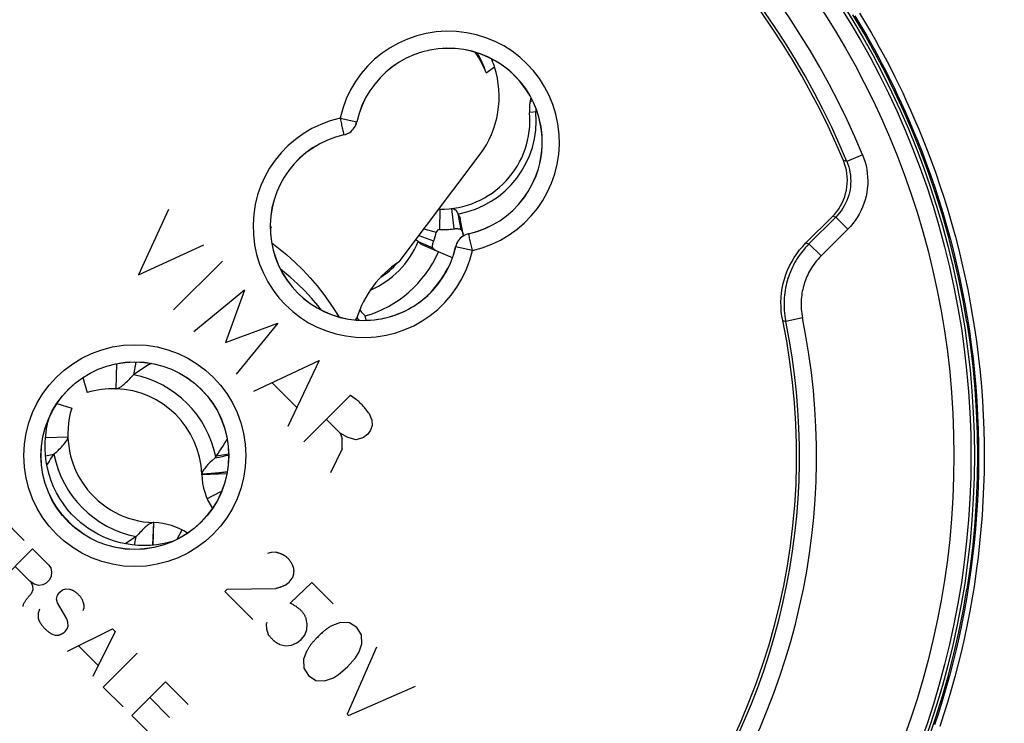
# Model space of a CAD drawing. Units: millimetres. Extents: x -25 to 168, y -127 to 204.
# Drawn here: x 111 to 139, y -41 to -20 of the extents above; entities that cross this region are included whole.
import ezdxf

# ---------------------------------------------------------------- set-up
doc = ezdxf.new("R2010")
doc.units = ezdxf.units.MM
doc.header["$LTSCALE"] = 16.335
doc.layers.get('0').update_dxf_attribs({"linetype": 'CONTINUOUS'})
for name, color, linetype in [('ASSI', 7, 'CONTINUOUS'), ('COPY-PUBBLISH', 7, 'CONTINUOUS'), ('DRAFT', 7, 'CONTINUOUS'), ('RACCORDO', 7, 'CONTINUOUS'), ('SCRITTE', 7, 'CONTINUOUS')]:
    doc.layers.add(name, color=color, linetype=linetype)
doc.styles.get("Standard").update_dxf_attribs({"font": 'txt', "width": 0.8})
doc.dimstyles.new('DIMSTYLE_1', dxfattribs={"dimtxt": 3, "dimasz": 3, "dimexe": 1.5, "dimexo": 0.5, "dimgap": 0.75, "dimtad": 1, "dimtxsty": 'STANDARD', "dimblk": '_FILLED', "dimblk1": '_FILLED', "dimblk2": '_FILLED', "dimcen": 0.09, "dimadec": 0, "dimazin": 0, "dimtfac": 1, "dimtofl": 0, "dimtmove": 0, "dimatfit": 3, "dimldrblk": '_FILLED', "dimfxl": 1, "dimtolj": 1, "dimarcsym": 0})
doc.dimstyles.new('DIMSTYLE_2', dxfattribs={"dimtxt": 3, "dimasz": 3, "dimexe": 1.5, "dimexo": 0.5, "dimgap": 0.75, "dimtad": 1, "dimdec": 1, "dimtxsty": 'STANDARD', "dimblk": '_FILLED', "dimblk1": '_FILLED', "dimblk2": '_FILLED', "dimcen": 0.09, "dimadec": 0, "dimazin": 0, "dimtfac": 1, "dimtdec": 1, "dimtofl": 0, "dimtmove": 0, "dimatfit": 3, "dimldrblk": '_FILLED', "dimfxl": 1, "dimtolj": 1, "dimarcsym": 0})

# ---------------------------------------------------------------- blocks, each defined once
blk = doc.blocks.new('_FILLED')
at = {"color": 0, "linetype": 'BYBLOCK'}
blk.add_solid([(0, 0), (-1, 0.3167), (-1, -0.3167)], dxfattribs=at)
blk = doc.blocks.new('*D2')
at = {"color": 7, "linetype": 'CONTINUOUS'}
for p, q in [((120.427, 143.237), (168.427, 143.237)), ((166.927, 143.237), (166.927, 7.909)), ((166.927, -127.42), (166.927, 7.909)), ((117.927, -127.42), (168.427, -127.42))]:
    blk.add_line(p, q, dxfattribs=at)
at = {"color": 7, "linetype": 'CONTINUOUS', "xscale": 3, "yscale": 3, "zscale": 3}
for p, rotation in [((166.927, 143.237), 90), ((166.927, -127.42), 270)]:
    blk.add_blockref('_FILLED', p, dxfattribs=dict(at, rotation=rotation))
at = {"color": 7, "linetype": 'CONTINUOUS', "insert": (163.177, 7.909), "char_height": 3, "width": 16.71429, "attachment_point": 2, "rotation": 90, "line_spacing_factor": 0.9}
blk.add_mtext('270,7', dxfattribs=at)
blk = doc.blocks.new('*D3')
at = {"color": 7, "linetype": 'CONTINUOUS'}
for p, q in [((117.827, 136.739), (160.427, 136.739)), ((158.927, 136.739), (158.927, 7.989)), ((158.927, -120.761), (158.927, 7.989)), ((115.327, -120.761), (160.427, -120.761))]:
    blk.add_line(p, q, dxfattribs=at)
at = {"color": 7, "linetype": 'CONTINUOUS', "xscale": 3, "yscale": 3, "zscale": 3}
for p, rotation in [((158.927, 136.739), 90), ((158.927, -120.761), 270)]:
    blk.add_blockref('_FILLED', p, dxfattribs=dict(at, rotation=rotation))
at = {"color": 7, "linetype": 'CONTINUOUS', "insert": (155.177, 7.989), "char_height": 3, "width": 16.07143, "attachment_point": 2, "rotation": 90, "line_spacing_factor": 0.9}
blk.add_mtext('257,5', dxfattribs=at)

msp = doc.modelspace()

# ---------------------------------------------------------------- linework, layer by layer
at = {"color": 7, "linetype": 'CONTINUOUS'}
for p, q in [((113.394, -30.163), (113.371, -30.899)), ((113.96, -30.118), (113.886, -30.488)), ((112.4, -30.574), (112.533, -31.01)), ((111.639, -31.335), (112.076, -31.468)), ((111.309, -32.327), (111.964, -32.306)), ((111.31, -32.869), (111.554, -32.821)), ((116.624, -33.398), (115.889, -33.42)), ((114.457, -35.484), (114.479, -34.824)), ((114.466, -35.483), (114.485, -34.824)), ((114.479, -34.824), (114.485, -34.824)), ((115.169, -35.313), (115.312, -35.04)), ((113.916, -35.482), (113.965, -35.234))]:
    msp.add_line(p, q, dxfattribs=at)
for points in [[(114.405, -30.155), (114.329, -30.202), (114.252, -30.25), (114.177, -30.298), (114.103, -30.345), (114.03, -30.393), (113.958, -30.441), (113.886, -30.488)], [(113.371, -30.899), (113.391, -30.898), (113.412, -30.894), (113.434, -30.886), (113.457, -30.876), (113.482, -30.864), (113.507, -30.848), (113.533, -30.83), (113.56, -30.81), (113.588, -30.787), (113.617, -30.763), (113.646, -30.736), (113.677, -30.707), (113.709, -30.676), (113.742, -30.643), (113.776, -30.608), (113.812, -30.57), (113.848, -30.53), (113.886, -30.488)], [(111.554, -32.821), (111.596, -32.782), (111.637, -32.745), (111.675, -32.709), (111.711, -32.674), (111.745, -32.64), (111.776, -32.608), (111.805, -32.577), (111.832, -32.547), (111.856, -32.518), (111.878, -32.49), (111.898, -32.464), (111.915, -32.438), (111.93, -32.414), (111.943, -32.39), (111.952, -32.368), (111.959, -32.346), (111.963, -32.326), (111.964, -32.306)], [(111.349, -33.134), (111.363, -33.112), (111.411, -33.038), (111.458, -32.964), (111.506, -32.892), (111.554, -32.821)], [(114.479, -34.824), (114.459, -34.825), (114.438, -34.829), (114.416, -34.836), (114.393, -34.846), (114.369, -34.859), (114.344, -34.874), (114.318, -34.892), (114.291, -34.913), (114.263, -34.935), (114.234, -34.96), (114.205, -34.987), (114.174, -35.016), (114.142, -35.047), (114.109, -35.08), (114.075, -35.115), (114.04, -35.152), (114.003, -35.192), (113.965, -35.234)], [(113.965, -35.234), (113.894, -35.282), (113.822, -35.329), (113.749, -35.377), (113.675, -35.425), (113.645, -35.443)]]:
    msp.add_lwpolyline(points, dxfattribs=at)
for centre, radius, start, end in [((113.29, -33.498), 2.6, 88.2111, 106.9275), ((114.563, -32.225), 2.6, 163.0725, 268.1432), ((114.428, -36.733), 1.91, 56.8288, 88.2874)]:
    msp.add_arc(centre, radius, start, end, dxfattribs=at)
at = {"color": 253, "linetype": 'CONTINUOUS'}
msp.add_arc((114.563, -32.225), 3.068, 191.2073, 258.7589, dxfattribs=at)
at = {"color": 7, "linetype": 'CONTINUOUS'}
for centre, major_axis, ratio, start_param, end_param in [((122.101, -22.464), (-0.346, 2.367), 0.94998, -1.354337, -1.066852), ((121.933, -22.282), (1.796, -1.61), 0.981325, 1.014997, 1.282195), ((120.004, -25.25), (-0.346, 2.367), 0.94998, -4.480973, -4.44787), ((119.872, -25.032), (1.714, -1.538), 0.981325, -1.896269, -1.870718)]:
    msp.add_ellipse(centre, major_axis=major_axis, ratio=ratio, start_param=start_param, end_param=end_param, dxfattribs=at)
at = {"layer": 'ASSI', "color": 253, "linetype": 'CONTINUOUS'}
for p, q in [((119.944, -22.968), (120.432, -23.076)), ((120.433, -23.077), (120.432, -23.076)), ((120.041, -23.41), (120.047, -23.439)), ((120.053, -23.458), (120.051, -23.457)), ((134.797, -24.235), (134.698, -24.212)), ((135.259, -24.044), (134.797, -24.235)), ((134.472, -25.869), (134.374, -25.849)), ((134.825, -26.222), (134.472, -25.869)), ((134.825, -26.222), (134.042, -27.005)), ((123.712, -26.356), (123.71, -26.355)), ((123.722, -26.403), (123.716, -26.374)), ((123.331, -26.737), (123.33, -26.735)), ((123.82, -26.844), (123.331, -26.737)), ((133.598, -26.625), (133.688, -26.652)), ((134.042, -27.005), (133.688, -26.652)), ((133.497, -28.824), (133.008, -28.925)), ((132.918, -28.903), (133.008, -28.925))]:
    msp.add_line(p, q, dxfattribs=at)
at = {"layer": 'ASSI', "color": 7, "linetype": 'CONTINUOUS'}
for p, q in [((134.732, -24.304), (134.698, -24.212)), ((133.598, -26.625), (134.374, -25.849)), ((134.472, -25.869), (133.688, -26.652))]:
    msp.add_line(p, q, dxfattribs=at)
for points in [[(138.315, -28.951), (138.205, -28.315), (138.078, -27.683), (137.935, -27.055), (137.775, -26.431), (137.599, -25.81), (137.406, -25.194), (137.198, -24.584), (136.974, -23.978), (136.734, -23.379), (136.479, -22.787), (136.207, -22.2), (135.921, -21.622), (135.62, -21.051), (135.304, -20.487), (134.973, -19.933)], [(120.053, -23.458), (120.099, -23.446), (120.143, -23.429), (120.185, -23.408), (120.226, -23.384), (120.264, -23.355), (120.299, -23.323), (120.33, -23.288), (120.359, -23.25), (120.384, -23.21), (120.404, -23.168), (120.421, -23.124), (120.433, -23.077)], [(134.374, -25.849), (134.441, -25.778), (134.503, -25.703), (134.559, -25.623), (134.611, -25.539), (134.658, -25.451), (134.699, -25.361), (134.734, -25.269), (134.762, -25.175), (134.784, -25.08), (134.8, -24.983), (134.81, -24.885), (134.813, -24.787), (134.809, -24.688), (134.8, -24.589), (134.783, -24.492), (134.761, -24.397), (134.732, -24.304)], [(123.71, -26.355), (123.664, -26.367), (123.62, -26.384), (123.578, -26.404), (123.538, -26.429), (123.499, -26.458), (123.464, -26.489), (123.433, -26.524), (123.404, -26.562), (123.379, -26.603), (123.359, -26.645), (123.342, -26.689), (123.33, -26.735)], [(132.918, -28.903), (132.894, -28.767), (132.877, -28.632), (132.868, -28.495), (132.866, -28.359), (132.872, -28.221), (132.885, -28.085), (132.905, -27.95), (132.933, -27.815), (132.969, -27.683), (133.011, -27.552), (133.061, -27.423), (133.118, -27.297), (133.183, -27.174), (133.254, -27.055), (133.331, -26.94), (133.414, -26.83), (133.503, -26.725), (133.598, -26.625)], [(138.315, -28.951), (138.41, -29.6), (138.488, -30.249), (138.549, -30.901), (138.592, -31.553), (138.618, -32.207), (138.627, -32.861), (138.618, -33.515), (138.592, -34.169), (138.549, -34.822), (138.488, -35.473), (138.41, -36.123), (138.315, -36.772)], [(137.198, -41.139), (137.406, -40.529), (137.599, -39.913), (137.775, -39.292), (137.935, -38.667), (138.078, -38.039), (138.205, -37.407), (138.315, -36.772)]]:
    msp.add_lwpolyline(points, dxfattribs=at)
at = {"layer": 'ASSI', "color": 253, "linetype": 'CONTINUOUS'}
for points in [[(119.944, -22.968), (119.953, -23.011), (119.962, -23.053), (119.971, -23.094), (119.98, -23.135), (119.989, -23.174), (119.997, -23.212), (120.005, -23.247), (120.012, -23.281), (120.026, -23.341)], [(120.051, -23.457), (120.097, -23.444), (120.141, -23.428), (120.184, -23.407), (120.224, -23.382), (120.262, -23.354), (120.297, -23.322), (120.329, -23.287), (120.357, -23.249), (120.382, -23.209), (120.403, -23.166), (120.419, -23.122), (120.432, -23.076)], [(120.026, -23.341), (120.032, -23.367), (120.041, -23.41)], [(120.047, -23.439), (120.05, -23.449), (120.051, -23.454), (120.051, -23.457)], [(134.797, -24.235), (134.827, -24.312), (134.852, -24.391), (134.873, -24.472), (134.889, -24.554), (134.901, -24.637), (134.908, -24.721), (134.911, -24.806), (134.909, -24.891), (134.902, -24.975), (134.89, -25.059), (134.873, -25.142), (134.852, -25.225), (134.826, -25.305), (134.796, -25.385), (134.761, -25.462), (134.722, -25.537), (134.679, -25.609), (134.632, -25.679), (134.582, -25.745), (134.528, -25.809), (134.472, -25.869)], [(135.259, -24.044), (135.299, -24.147), (135.332, -24.252), (135.36, -24.359), (135.382, -24.469), (135.398, -24.58), (135.407, -24.692), (135.411, -24.805), (135.408, -24.918), (135.398, -25.031), (135.383, -25.143), (135.36, -25.254), (135.332, -25.364), (135.298, -25.471), (135.257, -25.577), (135.211, -25.68), (135.159, -25.78), (135.101, -25.877), (135.039, -25.969), (134.972, -26.058), (134.901, -26.142), (134.825, -26.222)], [(123.712, -26.356), (123.666, -26.368), (123.622, -26.385), (123.579, -26.406), (123.539, -26.431), (123.501, -26.459), (123.466, -26.491), (123.434, -26.526), (123.406, -26.564), (123.381, -26.604), (123.36, -26.647), (123.344, -26.691), (123.331, -26.737)], [(123.716, -26.374), (123.713, -26.364), (123.712, -26.358), (123.712, -26.356)], [(123.737, -26.472), (123.732, -26.446), (123.722, -26.403)], [(123.82, -26.844), (123.811, -26.802), (123.801, -26.76), (123.792, -26.719), (123.783, -26.678), (123.774, -26.639), (123.766, -26.601), (123.758, -26.565), (123.751, -26.532), (123.737, -26.472)], [(133.688, -26.652), (133.631, -26.711), (133.576, -26.772), (133.524, -26.833), (133.475, -26.894), (133.429, -26.956), (133.385, -27.019), (133.344, -27.082), (133.305, -27.146), (133.268, -27.21), (133.234, -27.274), (133.202, -27.339), (133.172, -27.405), (133.143, -27.47), (133.117, -27.537), (133.093, -27.603), (133.071, -27.671), (133.051, -27.738), (133.032, -27.807), (133.016, -27.876), (133.002, -27.945), (132.989, -28.016), (132.978, -28.087), (132.97, -28.158), (132.963, -28.231), (132.959, -28.305), (132.956, -28.379), (132.956, -28.454), (132.959, -28.53), (132.963, -28.607), (132.97, -28.685), (132.98, -28.764), (132.992, -28.844), (133.008, -28.925)], [(134.042, -27.005), (133.996, -27.053), (133.952, -27.101), (133.911, -27.15), (133.872, -27.199), (133.835, -27.249), (133.8, -27.299), (133.766, -27.35), (133.735, -27.4), (133.706, -27.452), (133.678, -27.503), (133.653, -27.555), (133.628, -27.607), (133.606, -27.66), (133.585, -27.713), (133.566, -27.767), (133.548, -27.82), (133.532, -27.875), (133.517, -27.929), (133.504, -27.985), (133.492, -28.04), (133.482, -28.097), (133.474, -28.153), (133.467, -28.211), (133.462, -28.269), (133.458, -28.328), (133.456, -28.387), (133.456, -28.447), (133.458, -28.508), (133.462, -28.57), (133.467, -28.632), (133.475, -28.695), (133.485, -28.759), (133.497, -28.824)]]:
    msp.add_lwpolyline(points, dxfattribs=at)
at = {"layer": 'ASSI', "color": 7, "linetype": 'CONTINUOUS'}
for radius in [24.608, 2.752, 2.75]:
    msp.add_circle((113.927, -32.861), radius, dxfattribs=at)
at = {"layer": 'ASSI', "color": 253, "linetype": 'CONTINUOUS'}
for radius in [24.509, 24.009, 3.252]:
    msp.add_circle((113.927, -32.861), radius, dxfattribs=at)
for centre, radius, start, end in [((113.927, -32.861), 23.083, 22.4562, 67.5438), ((123.119, -23.669), 3.252, 282.4409, 167.5591), ((120.644, -26.144), 3.252, 102.4409, 347.5591), ((113.927, -32.861), 19.983, 322.7437, 11.6571)]:
    msp.add_arc(centre, radius, start, end, dxfattribs=at)
at = {"layer": 'ASSI', "color": 7, "linetype": 'CONTINUOUS'}
for centre, radius, start, end in [((113.927, -32.861), 22.583, 22.4562, 67.5438), ((113.927, -32.861), 22.5, 22.6072, 67.3928), ((113.927, -32.861), 19.4, 78.226, 191.774), ((123.119, -23.669), 2.752, 282.4409, 167.5591), ((123.119, -23.669), 2.75, 282.4208, 167.5792), ((120.644, -26.144), 2.752, 102.4409, 347.5591), ((120.644, -26.144), 2.75, 102.4208, 347.5792), ((113.927, -32.861), 19.4, 258.226, 11.774), ((113.927, -32.861), 19.483, 322.7203, 11.6571)]:
    msp.add_arc(centre, radius, start, end, dxfattribs=at)
at = {"layer": 'COPY-PUBBLISH', "color": 7, "linetype": 'CONTINUOUS'}
for p, q in [((124.43, -21.253), (124.391, -21.263)), ((125.522, -22.41), (125.505, -22.503)), ((125.535, -22.358), (125.522, -22.41)), ((125.722, -22.785), (125.497, -22.804)), ((122.87, -25.632), (122.861, -26.232)), ((123.207, -25.615), (123.276, -26.211)), ((123.398, -25.776), (123.479, -26.229)), ((123.559, -26.417), (123.462, -25.912)), ((122.397, -26.215), (122.763, -26.308)), ((122.25, -26.411), (122.686, -26.562)), ((122.235, -26.587), (122.659, -26.765)), ((123.237, -27.065), (122.353, -26.679)), ((120.434, -28.808), (120.458, -28.837)), ((120.458, -28.837), (120.503, -28.891)), ((120.518, -28.586), (120.565, -28.641)), ((120.711, -28.892), (120.675, -28.763))]:
    msp.add_line(p, q, dxfattribs=at)
at = {"layer": 'COPY-PUBBLISH', "color": 253, "linetype": 'CONTINUOUS'}
msp.add_line((125.512, -22.495), (125.505, -22.503), dxfattribs=at)
at = {"layer": 'COPY-PUBBLISH', "color": 7, "linetype": 'CONTINUOUS'}
for points in [[(125.505, -22.503), (125.501, -22.536), (125.497, -22.569), (125.495, -22.603), (125.493, -22.636), (125.492, -22.67), (125.492, -22.704), (125.493, -22.737), (125.494, -22.771), (125.497, -22.804)], [(123.207, -25.615), (123.233, -25.614), (123.258, -25.618), (123.281, -25.627), (123.303, -25.64), (123.323, -25.658), (123.343, -25.681), (123.362, -25.709), (123.38, -25.74), (123.398, -25.776)], [(123.398, -25.776), (123.408, -25.79), (123.418, -25.805), (123.427, -25.819), (123.435, -25.834), (123.442, -25.849), (123.449, -25.865), (123.454, -25.88), (123.459, -25.896), (123.462, -25.912)], [(123.276, -26.211), (123.304, -26.208), (123.331, -26.206), (123.356, -26.205), (123.38, -26.205), (123.403, -26.207), (123.424, -26.21), (123.444, -26.214), (123.462, -26.221), (123.479, -26.229)], [(123.479, -26.229), (123.491, -26.243), (123.502, -26.257), (123.512, -26.271), (123.52, -26.286), (123.528, -26.301), (123.535, -26.316), (123.541, -26.332), (123.546, -26.347), (123.549, -26.363)], [(122.235, -26.587), (122.204, -26.562), (122.177, -26.537), (122.165, -26.524)], [(122.353, -26.679), (122.339, -26.672), (122.325, -26.664), (122.311, -26.656), (122.297, -26.646), (122.284, -26.636), (122.271, -26.624), (122.259, -26.613), (122.247, -26.6), (122.235, -26.587)], [(122.659, -26.765), (122.655, -26.746), (122.653, -26.727), (122.653, -26.707), (122.654, -26.686), (122.658, -26.663), (122.663, -26.639), (122.67, -26.615), (122.677, -26.589), (122.686, -26.562)], [(122.775, -26.863), (122.76, -26.856), (122.746, -26.848), (122.732, -26.839), (122.719, -26.829), (122.706, -26.818), (122.693, -26.806), (122.681, -26.793), (122.67, -26.78), (122.659, -26.765)], [(120.565, -28.641), (120.619, -28.703), (120.675, -28.763)]]:
    msp.add_lwpolyline(points, dxfattribs=at)
at = {"layer": 'COPY-PUBBLISH', "color": 253, "linetype": 'CONTINUOUS'}
for points in [[(125.589, -22.456), (125.576, -22.461), (125.555, -22.47), (125.537, -22.479), (125.523, -22.487), (125.512, -22.495)], [(125.683, -22.675), (125.683, -22.705), (125.683, -22.747), (125.683, -22.788)]]:
    msp.add_lwpolyline(points, dxfattribs=at)
at = {"layer": 'COPY-PUBBLISH', "color": 7, "linetype": 'CONTINUOUS'}
for centre, radius, start, end in [((124.099, -19.982), 1.314, 282.8522, 284.5332), ((126.806, -22.689), 1.314, 165.4668, 185.0338), ((122.907, -23.033), 2.6, 269.1844, 5.0338), ((122.86, -26.332), 0.7, 89.1844, 92.0652), ((122.86, -26.332), 0.1, 89.1844, 165.7535), ((122.907, -23.033), 3.2, 269.1844, 276.6285), ((119.758, -25.545), 3.1, 340.8365, 345.7535), ((119.758, -25.545), 3.347, 285.8968, 336.391), ((119.758, -25.545), 2.5, 303.5936, 317.9926), ((119.758, -25.545), 3.806, 318.3102, 333.5696)]:
    msp.add_arc(centre, radius, start, end, dxfattribs=at)
at = {"layer": 'COPY-PUBBLISH', "color": 253, "linetype": 'CONTINUOUS'}
for centre, radius, start, end in [((122.907, -23.033), 2.787, 280.1469, 5.0338), ((119.758, -25.545), 2.687, 293.6389, 337.1873)]:
    msp.add_arc(centre, radius, start, end, dxfattribs=at)
at = {"layer": 'DRAFT', "color": 7, "linetype": 'CONTINUOUS'}
for p, q in [((124.222, -21.635), (124.468, -21.457)), ((121.675, -27.174), (124.045, -24.025)), ((120.41, -28.883), (120.424, -28.836))]:
    msp.add_line(p, q, dxfattribs=at)
for radius in [24.608, 2.75]:
    msp.add_circle((113.927, -32.861), radius, dxfattribs=at)
for centre, start, end in [((123.119, -23.669), 347.001, 62.8825), ((120.644, -26.144), 285.8316, 314.5983), ((120.644, -26.144), 265.1282, 282.999)]:
    msp.add_arc(centre, 2.75, start, end, dxfattribs=at)
for centre, major_axis, ratio, start_param, end_param in [((121.928, -22.288), (2.023, -1.806), 0.980876, 1.053553, 1.147263), ((121.99, -22.306), (-0.264, 2.738), 0.950039, -2.337873, -1.348355), ((123.309, -29.894), (-0.308, 3.189), 0.950039, 0.464835, 1.142605)]:
    msp.add_ellipse(centre, major_axis=major_axis, ratio=ratio, start_param=start_param, end_param=end_param, dxfattribs=at)
at = {"layer": 'RACCORDO', "color": 253, "linetype": 'CONTINUOUS'}
for p, q in [((119.944, -22.968), (120.432, -23.076)), ((120.433, -23.077), (120.432, -23.076)), ((120.041, -23.41), (120.047, -23.439)), ((120.053, -23.458), (120.051, -23.457)), ((134.797, -24.235), (134.698, -24.212)), ((135.259, -24.044), (134.797, -24.235)), ((134.472, -25.869), (134.374, -25.849)), ((134.825, -26.222), (134.472, -25.869)), ((134.825, -26.222), (134.042, -27.005)), ((123.712, -26.356), (123.71, -26.355)), ((123.722, -26.403), (123.716, -26.374)), ((123.331, -26.737), (123.33, -26.735)), ((123.82, -26.844), (123.331, -26.737)), ((133.598, -26.625), (133.688, -26.652)), ((134.042, -27.005), (133.688, -26.652)), ((133.497, -28.824), (133.008, -28.925)), ((132.918, -28.903), (133.008, -28.925)), ((115.949, -33.402), (115.889, -33.406)), ((116.041, -33.397), (115.949, -33.402)), ((116.104, -33.392), (116.041, -33.397)), ((116.167, -33.388), (116.104, -33.392)), ((116.231, -33.383), (116.167, -33.388)), ((116.294, -33.378), (116.231, -33.383)), ((116.357, -33.372), (116.294, -33.378)), ((116.306, -33.991), (116.172, -34.059)), ((116.401, -33.944), (116.306, -33.991)), ((116.468, -33.911), (116.401, -33.944)), ((116.172, -34.059), (116.046, -34.123)), ((112.445, -35.177), (112.32, -35.088))]:
    msp.add_line(p, q, dxfattribs=at)
at = {"layer": 'RACCORDO', "color": 7, "linetype": 'CONTINUOUS'}
for p, q in [((134.732, -24.304), (134.698, -24.212)), ((133.598, -26.625), (134.374, -25.849)), ((134.472, -25.869), (133.688, -26.652)), ((117.896, -26.206), (117.924, -26.185)), ((118.259, -27.443), (118.193, -27.393)), ((120.391, -28.881), (120.424, -28.836))]:
    msp.add_line(p, q, dxfattribs=at)
at = {"layer": 'RACCORDO', "color": 253, "linetype": 'CONTINUOUS'}
for points in [[(135.171, -19.888), (135.288, -20.081), (135.405, -20.277), (135.52, -20.476), (135.635, -20.678), (135.749, -20.884), (135.864, -21.095), (135.978, -21.309), (136.092, -21.529), (136.205, -21.755), (136.319, -21.986), (136.434, -22.225), (136.55, -22.474), (136.667, -22.731), (136.785, -23.002), (136.906, -23.287), (137.029, -23.585), (137.153, -23.9), (137.278, -24.233), (137.405, -24.582), (137.528, -24.941), (137.649, -25.31), (137.766, -25.689), (137.878, -26.07), (137.982, -26.449), (138.08, -26.829), (138.173, -27.213), (138.26, -27.598), (138.341, -27.986), (138.416, -28.379), (138.485, -28.777), (138.549, -29.18), (138.607, -29.587), (138.658, -29.999), (138.702, -30.414), (138.74, -30.831), (138.771, -31.25), (138.794, -31.671), (138.811, -32.093), (138.82, -32.515), (138.823, -32.937), (138.818, -33.357), (138.806, -33.776), (138.787, -34.194), (138.761, -34.61), (138.729, -35.022), (138.69, -35.431), (138.644, -35.837), (138.593, -36.237), (138.535, -36.634), (138.471, -37.028), (138.402, -37.419), (138.326, -37.807), (138.245, -38.194), (138.156, -38.581), (138.061, -38.968), (137.962, -39.35), (137.857, -39.727), (137.747, -40.098), (137.635, -40.456), (137.523, -40.797)], [(135.033, -19.966), (135.149, -20.158), (135.265, -20.353), (135.379, -20.551), (135.493, -20.752), (135.607, -20.957), (135.721, -21.166), (135.834, -21.379), (135.947, -21.598), (136.06, -21.822), (136.173, -22.051), (136.287, -22.29), (136.402, -22.536), (136.518, -22.792), (136.636, -23.061), (136.756, -23.345), (136.878, -23.642), (137.001, -23.954), (137.126, -24.285), (137.252, -24.632), (137.374, -24.989), (137.494, -25.356), (137.611, -25.732), (137.721, -26.111), (137.825, -26.487), (137.923, -26.866), (138.015, -27.247), (138.101, -27.63), (138.181, -28.015), (138.256, -28.406), (138.325, -28.802), (138.388, -29.203), (138.446, -29.607), (138.496, -30.016), (138.541, -30.429), (138.578, -30.843), (138.609, -31.26), (138.632, -31.679), (138.649, -32.097), (138.658, -32.517), (138.66, -32.936), (138.656, -33.354), (138.644, -33.771), (138.625, -34.186), (138.599, -34.599), (138.567, -35.009), (138.528, -35.416), (138.483, -35.819), (138.432, -36.217), (138.375, -36.611), (138.311, -37.003), (138.242, -37.391), (138.167, -37.777), (138.086, -38.161), (137.998, -38.547), (137.904, -38.932), (137.805, -39.311), (137.701, -39.685), (137.592, -40.054), (137.481, -40.41), (137.369, -40.75)], [(119.944, -22.968), (119.953, -23.011), (119.962, -23.053), (119.971, -23.094), (119.98, -23.135), (119.989, -23.174), (119.997, -23.212), (120.005, -23.247), (120.012, -23.281), (120.026, -23.341)], [(120.051, -23.457), (120.097, -23.444), (120.141, -23.428), (120.184, -23.407), (120.224, -23.382), (120.262, -23.354), (120.297, -23.322), (120.329, -23.287), (120.357, -23.249), (120.382, -23.209), (120.403, -23.166), (120.419, -23.122), (120.432, -23.076)], [(120.026, -23.341), (120.032, -23.367), (120.041, -23.41)], [(120.047, -23.439), (120.05, -23.449), (120.051, -23.454), (120.051, -23.457)], [(134.797, -24.235), (134.827, -24.312), (134.852, -24.391), (134.873, -24.472), (134.889, -24.554), (134.901, -24.637), (134.908, -24.721), (134.911, -24.806), (134.909, -24.891), (134.902, -24.975), (134.89, -25.059), (134.873, -25.142), (134.852, -25.225), (134.826, -25.305), (134.796, -25.385), (134.761, -25.462), (134.722, -25.537), (134.679, -25.609), (134.632, -25.679), (134.582, -25.745), (134.528, -25.809), (134.472, -25.869)], [(135.259, -24.044), (135.299, -24.147), (135.332, -24.252), (135.36, -24.359), (135.382, -24.469), (135.398, -24.58), (135.407, -24.692), (135.411, -24.805), (135.408, -24.918), (135.398, -25.031), (135.383, -25.143), (135.36, -25.254), (135.332, -25.364), (135.298, -25.471), (135.257, -25.577), (135.211, -25.68), (135.159, -25.78), (135.101, -25.877), (135.039, -25.969), (134.972, -26.058), (134.901, -26.142), (134.825, -26.222)], [(123.712, -26.356), (123.666, -26.368), (123.622, -26.385), (123.579, -26.406), (123.539, -26.431), (123.501, -26.459), (123.466, -26.491), (123.434, -26.526), (123.406, -26.564), (123.381, -26.604), (123.36, -26.647), (123.344, -26.691), (123.331, -26.737)], [(123.716, -26.374), (123.713, -26.364), (123.712, -26.358), (123.712, -26.356)], [(123.737, -26.472), (123.732, -26.446), (123.722, -26.403)], [(123.82, -26.844), (123.811, -26.802), (123.801, -26.76), (123.792, -26.719), (123.783, -26.678), (123.774, -26.639), (123.766, -26.601), (123.758, -26.565), (123.751, -26.532), (123.737, -26.472)], [(117.938, -26.624), (118.138, -26.773), (118.383, -26.974), (118.62, -27.187), (118.848, -27.41), (119.066, -27.644), (119.273, -27.886), (119.47, -28.138), (119.655, -28.397), (119.828, -28.663), (119.904, -28.792)], [(133.688, -26.652), (133.631, -26.711), (133.576, -26.772), (133.524, -26.833), (133.475, -26.894), (133.429, -26.956), (133.385, -27.019), (133.344, -27.082), (133.305, -27.146), (133.268, -27.21), (133.234, -27.274), (133.202, -27.339), (133.172, -27.405), (133.143, -27.47), (133.117, -27.537), (133.093, -27.603), (133.071, -27.671), (133.051, -27.738), (133.032, -27.807), (133.016, -27.876), (133.002, -27.945), (132.989, -28.016), (132.978, -28.087), (132.97, -28.158), (132.963, -28.231), (132.959, -28.305), (132.956, -28.379), (132.956, -28.454), (132.959, -28.53), (132.963, -28.607), (132.97, -28.685), (132.98, -28.764), (132.992, -28.844), (133.008, -28.925)], [(134.042, -27.005), (133.996, -27.053), (133.952, -27.101), (133.911, -27.15), (133.872, -27.199), (133.835, -27.249), (133.8, -27.299), (133.766, -27.35), (133.735, -27.4), (133.706, -27.452), (133.678, -27.503), (133.653, -27.555), (133.628, -27.607), (133.606, -27.66), (133.585, -27.713), (133.566, -27.767), (133.548, -27.82), (133.532, -27.875), (133.517, -27.929), (133.504, -27.985), (133.492, -28.04), (133.482, -28.097), (133.474, -28.153), (133.467, -28.211), (133.462, -28.269), (133.458, -28.328), (133.456, -28.387), (133.456, -28.447), (133.458, -28.508), (133.462, -28.57), (133.467, -28.632), (133.475, -28.695), (133.485, -28.759), (133.497, -28.824)], [(116.272, -32.926), (116.334, -32.914), (116.397, -32.901), (116.529, -32.873)], [(116.322, -32.869), (116.38, -32.859), (116.44, -32.848), (116.501, -32.838), (116.563, -32.828), (116.627, -32.819), (116.675, -32.812)], [(116.529, -32.873), (116.597, -32.858), (116.668, -32.842), (116.676, -32.84)], [(116.508, -33.356), (116.478, -33.359), (116.449, -33.363), (116.419, -33.366), (116.388, -33.369), (116.357, -33.372)], [(116.633, -33.339), (116.618, -33.341), (116.591, -33.345), (116.564, -33.349), (116.536, -33.352), (116.508, -33.356)], [(112.045, -34.854), (111.919, -34.726), (111.8, -34.59), (111.688, -34.447), (111.585, -34.297), (111.521, -34.192)], [(112.32, -35.088), (112.179, -34.975), (112.045, -34.854)]]:
    msp.add_lwpolyline(points, dxfattribs=at)
at = {"layer": 'RACCORDO', "color": 7, "linetype": 'CONTINUOUS'}
for points in [[(120.053, -23.458), (120.099, -23.446), (120.143, -23.429), (120.185, -23.408), (120.226, -23.384), (120.264, -23.355), (120.299, -23.323), (120.33, -23.288), (120.359, -23.25), (120.384, -23.21), (120.404, -23.168), (120.421, -23.124), (120.433, -23.077)], [(134.374, -25.849), (134.441, -25.778), (134.503, -25.703), (134.559, -25.623), (134.611, -25.539), (134.658, -25.451), (134.699, -25.361), (134.734, -25.269), (134.762, -25.175), (134.784, -25.08), (134.8, -24.983), (134.81, -24.885), (134.813, -24.787), (134.809, -24.688), (134.8, -24.589), (134.783, -24.492), (134.761, -24.397), (134.732, -24.304)], [(123.71, -26.355), (123.664, -26.367), (123.62, -26.384), (123.578, -26.404), (123.538, -26.429), (123.499, -26.458), (123.464, -26.489), (123.433, -26.524), (123.404, -26.562), (123.379, -26.603), (123.359, -26.645), (123.342, -26.689), (123.33, -26.735)], [(132.918, -28.903), (132.894, -28.767), (132.877, -28.632), (132.868, -28.495), (132.866, -28.359), (132.872, -28.221), (132.885, -28.085), (132.905, -27.95), (132.933, -27.815), (132.969, -27.683), (133.011, -27.552), (133.061, -27.423), (133.118, -27.297), (133.183, -27.174), (133.254, -27.055), (133.331, -26.94), (133.414, -26.83), (133.503, -26.725), (133.598, -26.625)], [(119.397, -28.594), (119.292, -28.459), (119.103, -28.239), (118.905, -28.026), (118.698, -27.822), (118.483, -27.628), (118.259, -27.443)], [(112.449, -34.913), (112.348, -34.833), (112.206, -34.707), (112.072, -34.572), (111.947, -34.428), (111.831, -34.276), (111.726, -34.116), (111.631, -33.949), (111.547, -33.777), (111.475, -33.599), (111.415, -33.416), (111.366, -33.229), (111.331, -33.039), (111.307, -32.847), (111.296, -32.653), (111.299, -32.459), (111.313, -32.265), (111.341, -32.072), (111.381, -31.881), (111.427, -31.719)], [(116.321, -32.869), (116.367, -32.801), (116.412, -32.732), (116.457, -32.663), (116.502, -32.592), (116.548, -32.52), (116.593, -32.448), (116.633, -32.382)], [(116.196, -32.998), (116.277, -32.922), (116.282, -32.918), (116.286, -32.913), (116.29, -32.908), (116.295, -32.904), (116.299, -32.899)], [(116.299, -32.899), (116.303, -32.894), (116.307, -32.889), (116.311, -32.884), (116.314, -32.879), (116.318, -32.874), (116.321, -32.869)], [(116.196, -32.998), (116.128, -33.064), (116.068, -33.124), (116.017, -33.181), (115.975, -33.233)], [(115.975, -33.233), (115.94, -33.281), (115.914, -33.326), (115.897, -33.367), (115.889, -33.406)], [(115.889, -33.417), (115.889, -33.415), (115.889, -33.414), (115.889, -33.412), (115.889, -33.41), (115.889, -33.408), (115.889, -33.406)], [(115.048, -35.371), (114.909, -35.41), (114.734, -35.448), (114.558, -35.475), (114.381, -35.491), (114.203, -35.497), (114.026, -35.492), (113.849, -35.476), (113.675, -35.45), (113.502, -35.413), (113.332, -35.365), (113.165, -35.308), (113.003, -35.241), (112.845, -35.164), (112.692, -35.077), (112.545, -34.982), (112.449, -34.913)]]:
    msp.add_lwpolyline(points, dxfattribs=at)
at = {"layer": 'RACCORDO', "color": 253, "linetype": 'CONTINUOUS'}
for radius in [24.509, 24.009, 3.252]:
    msp.add_circle((113.927, -32.861), radius, dxfattribs=at)
at = {"layer": 'RACCORDO', "color": 7, "linetype": 'CONTINUOUS'}
msp.add_circle((113.927, -32.861), 2.752, dxfattribs=at)
at = {"layer": 'RACCORDO', "color": 253, "linetype": 'CONTINUOUS'}
for centre, radius, start, end in [((113.927, -32.861), 23.083, 22.4562, 67.5438), ((123.119, -23.669), 3.252, 282.4409, 167.5591), ((120.644, -26.144), 3.252, 102.4409, 347.5591), ((113.927, -32.861), 19.983, 322.7437, 11.6571), ((113.29, -33.498), 3.068, 11.2616, 78.7927)]:
    msp.add_arc(centre, radius, start, end, dxfattribs=at)
at = {"layer": 'RACCORDO', "color": 7, "linetype": 'CONTINUOUS'}
for centre, radius, start, end in [((113.927, -32.861), 22.583, 22.4562, 67.5438), ((113.927, -32.861), 22.5, 22.6072, 67.3928), ((113.927, -32.861), 19.4, 78.226, 191.774), ((123.119, -23.669), 2.752, 282.4409, 167.5591), ((123.119, -23.669), 2.75, 282.4208, 167.5792), ((120.644, -26.144), 2.752, 102.4409, 347.5591), ((120.644, -26.144), 2.75, 102.4208, 347.5792), ((113.927, -32.861), 19.4, 258.226, 11.774), ((113.927, -32.861), 19.483, 322.7203, 11.6571), ((113.29, -33.498), 2.6, 2.03, 88.2111), ((113.29, -33.498), 2.6, 1.7126, 1.79), ((117.798, -33.363), 1.91, 181.7126, 213.1673)]:
    msp.add_arc(centre, radius, start, end, dxfattribs=at)
at = {"layer": 'SCRITTE', "color": 253, "linetype": 'CONTINUOUS'}
for p, q in [((114.91, -25.644), (114.032, -27.557)), ((114.032, -27.557), (115.945, -26.679)), ((115.061, -28.59), (116.496, -27.156)), ((117.143, -28.007), (115.654, -29.228)), ((117.143, -28.007), (116.585, -29.539)), ((116.585, -29.539), (118.118, -28.981)), ((118.118, -28.981), (116.897, -30.471)), ((117.412, -30.974), (119.332, -30.075)), ((119.332, -30.075), (118.413, -32.006)), ((117.951, -30.724), (118.678, -31.451)), ((118.884, -32.458), (120.252, -31.09)), ((120.252, -31.09), (120.423, -31.213)), ((120.799, -31.629), (120.878, -31.816)), ((119.946, -32.204), (119.542, -31.8)), ((120.885, -31.975), (120.837, -32.114)), ((120.878, -31.816), (120.885, -31.975)), ((120.17, -32.332), (119.946, -32.204)), ((119.947, -32.205), (120.007, -32.353)), ((120.758, -32.23), (120.626, -32.333)), ((120.837, -32.114), (120.758, -32.23)), ((120.007, -32.425), (120.007, -32.353)), ((120.419, -32.394), (120.17, -32.332)), ((120.626, -32.333), (120.419, -32.394)), ((120.004, -32.656), (119.661, -33.361)), ((110.014, -34.676), (110.683, -35.345)), ((109.942, -36.576), (110.928, -35.59)), ((110.928, -35.59), (111.394, -36.057)), ((117.927, -35.697), (117.811, -35.734)), ((118.072, -35.693), (117.927, -35.697)), ((111.394, -36.057), (111.461, -36.154)), ((110.847, -36.542), (110.414, -36.109)), ((111.461, -36.154), (111.488, -36.272)), ((111.488, -36.272), (111.474, -36.393)), ((110.972, -36.632), (110.847, -36.542)), ((110.881, -36.576), (110.931, -36.671)), ((111.107, -36.663), (110.972, -36.632)), ((111.225, -36.651), (111.107, -36.663)), ((111.332, -36.597), (111.225, -36.651)), ((111.423, -36.504), (111.332, -36.597)), ((111.474, -36.393), (111.423, -36.504)), ((118.334, -36.661), (118.453, -36.571)), ((118.453, -36.571), (118.539, -36.456)), ((118.475, -37.185), (119.117, -36.577)), ((119.117, -36.577), (119.744, -37.203)), ((110.938, -36.794), (110.89, -36.907)), ((110.931, -36.671), (110.938, -36.794)), ((111.663, -36.953), (111.725, -36.863)), ((111.725, -36.863), (111.809, -36.799)), ((111.809, -36.799), (111.905, -36.765)), ((111.905, -36.765), (112.01, -36.771)), ((116.56, -36.848), (116.631, -36.777)), ((117.381, -37.668), (116.56, -36.848)), ((116.631, -36.777), (118.064, -36.756)), ((110.656, -37.219), (110.642, -37.284)), ((111.635, -37.072), (111.663, -36.953)), ((111.655, -37.177), (111.635, -37.072)), ((111.932, -37.649), (111.655, -37.177)), ((111.134, -37.366), (111.092, -37.482)), ((111.092, -37.482), (111.092, -37.61)), ((112.432, -37.33), (112.399, -37.414)), ((111.964, -37.738), (111.932, -37.649)), ((111.969, -37.856), (111.964, -37.738)), ((117.791, -37.756), (117.777, -37.804)), ((117.777, -37.804), (117.784, -37.936)), ((118.98, -37.797), (118.95, -37.64)), ((118.967, -37.957), (118.98, -37.797)), ((119.953, -37.749), (119.72, -37.838)), ((120.215, -37.759), (119.953, -37.749)), ((120.437, -37.896), (120.215, -37.759)), ((111.484, -38.083), (111.587, -38.119)), ((111.881, -38.02), (111.94, -37.94)), ((111.94, -37.94), (111.969, -37.856)), ((111.952, -38.594), (113.274, -37.936)), ((113.35, -38.013), (112.694, -39.336)), ((113.274, -37.936), (113.35, -38.013)), ((117.784, -37.936), (117.838, -38.105)), ((118.907, -38.119), (118.967, -37.957)), ((120.573, -38.111), (120.437, -37.896)), ((111.587, -38.119), (111.696, -38.12)), ((118.518, -38.415), (118.672, -38.349)), ((118.672, -38.349), (118.799, -38.252)), ((118.799, -38.252), (118.907, -38.119)), ((120.498, -38.616), (120.58, -38.381)), ((120.58, -38.381), (120.573, -38.111)), ((112.285, -38.444), (112.843, -39.001)), ((113.992, -38.655), (113.002, -39.645)), ((118.181, -38.395), (118.357, -38.435)), ((118.357, -38.435), (118.518, -38.415)), ((118.958, -38.606), (118.871, -38.831)), ((121.012, -38.472), (120.148, -40.436)), ((120.396, -38.791), (120.498, -38.616)), ((118.871, -38.831), (118.883, -39.091)), ((120.161, -39.051), (120.396, -38.791)), ((118.883, -39.091), (119.018, -39.306)), ((119.898, -39.275), (120.161, -39.051)), ((113.835, -40.478), (114.825, -39.488)), ((114.825, -39.488), (115.494, -40.157)), ((119.018, -39.306), (119.228, -39.456)), ((119.228, -39.456), (119.488, -39.459)), ((119.488, -39.459), (119.747, -39.375)), ((119.747, -39.375), (119.898, -39.275)), ((113.002, -39.645), (113.585, -40.227)), ((120.187, -40.474), (122.157, -39.616)), ((114.947, -40.534), (114.363, -39.95)), ((114.504, -41.147), (113.835, -40.478)), ((120.148, -40.436), (120.187, -40.474))]:
    msp.add_line(p, q, dxfattribs=at)
for points in [[(120.799, -31.629), (120.78, -31.603), (120.761, -31.578), (120.741, -31.552), (120.722, -31.527), (120.701, -31.502), (120.681, -31.478), (120.66, -31.453), (120.639, -31.429), (120.619, -31.407), (120.598, -31.384), (120.577, -31.362), (120.556, -31.34), (120.534, -31.318), (120.512, -31.296), (120.49, -31.275), (120.468, -31.254), (120.446, -31.234), (120.423, -31.213)], [(120.004, -32.656), (120.005, -32.616), (120.006, -32.576), (120.007, -32.537), (120.007, -32.497), (120.007, -32.425)], [(118.072, -35.693), (118.086, -35.695), (118.099, -35.699), (118.112, -35.702), (118.126, -35.705), (118.139, -35.709), (118.152, -35.713), (118.165, -35.717), (118.178, -35.721), (118.191, -35.726), (118.204, -35.731), (118.215, -35.735), (118.226, -35.74), (118.236, -35.745), (118.247, -35.75), (118.257, -35.755), (118.268, -35.76), (118.278, -35.766), (118.288, -35.772), (118.299, -35.778), (118.308, -35.783), (118.317, -35.789), (118.326, -35.795), (118.335, -35.802), (118.344, -35.808), (118.352, -35.815), (118.361, -35.822), (118.369, -35.829), (118.377, -35.837), (118.385, -35.844), (118.393, -35.852), (118.41, -35.869)], [(118.41, -35.869), (118.419, -35.879), (118.427, -35.888), (118.436, -35.898), (118.445, -35.908), (118.453, -35.919), (118.461, -35.929), (118.469, -35.939), (118.477, -35.95), (118.484, -35.96), (118.491, -35.971), (118.498, -35.981), (118.505, -35.992), (118.511, -36.003), (118.517, -36.014), (118.523, -36.025), (118.529, -36.036), (118.535, -36.048), (118.539, -36.058), (118.544, -36.068), (118.548, -36.079), (118.553, -36.089), (118.556, -36.1), (118.56, -36.11), (118.564, -36.121), (118.567, -36.132), (118.57, -36.142), (118.573, -36.153), (118.576, -36.164), (118.578, -36.175), (118.58, -36.186)], [(118.58, -36.186), (118.581, -36.197), (118.582, -36.207), (118.582, -36.217), (118.583, -36.228), (118.583, -36.238), (118.583, -36.249), (118.583, -36.259), (118.582, -36.27), (118.582, -36.28), (118.581, -36.29), (118.58, -36.301), (118.579, -36.311), (118.577, -36.322), (118.576, -36.332), (118.574, -36.342), (118.572, -36.352), (118.57, -36.361), (118.568, -36.371), (118.565, -36.381), (118.562, -36.39), (118.56, -36.4), (118.557, -36.41), (118.553, -36.419), (118.55, -36.429), (118.547, -36.438), (118.543, -36.447), (118.539, -36.456)], [(110.656, -37.219), (110.667, -37.202), (110.677, -37.185), (110.688, -37.168), (110.699, -37.151), (110.71, -37.134), (110.721, -37.117), (110.734, -37.099), (110.747, -37.081), (110.76, -37.062), (110.774, -37.044), (110.788, -37.027), (110.802, -37.009), (110.816, -36.992), (110.83, -36.974), (110.845, -36.957), (110.859, -36.94), (110.874, -36.923), (110.89, -36.907)], [(112.01, -36.771), (112.024, -36.775), (112.038, -36.78), (112.052, -36.785), (112.066, -36.79), (112.08, -36.796), (112.094, -36.803), (112.107, -36.809), (112.121, -36.817), (112.136, -36.824), (112.149, -36.833), (112.163, -36.841), (112.176, -36.85), (112.19, -36.86), (112.202, -36.869), (112.215, -36.879), (112.227, -36.89), (112.24, -36.901), (112.253, -36.913), (112.266, -36.925), (112.278, -36.938), (112.289, -36.95), (112.301, -36.963), (112.311, -36.975), (112.321, -36.988), (112.331, -37), (112.34, -37.013), (112.349, -37.026), (112.357, -37.039), (112.365, -37.053), (112.373, -37.067), (112.38, -37.079), (112.386, -37.092), (112.392, -37.105), (112.397, -37.119), (112.402, -37.132), (112.407, -37.146), (112.411, -37.159), (112.416, -37.172), (112.42, -37.186), (112.423, -37.199), (112.426, -37.213), (112.429, -37.227), (112.431, -37.24), (112.432, -37.252), (112.434, -37.263), (112.434, -37.274), (112.435, -37.285), (112.435, -37.296), (112.434, -37.307), (112.434, -37.318), (112.432, -37.33)], [(118.334, -36.661), (118.316, -36.669), (118.298, -36.677), (118.28, -36.684), (118.262, -36.691), (118.244, -36.698), (118.226, -36.705), (118.208, -36.712), (118.19, -36.718), (118.172, -36.724), (118.154, -36.73), (118.136, -36.735), (118.118, -36.741), (118.1, -36.746), (118.082, -36.751), (118.064, -36.756)], [(118.95, -37.64), (118.944, -37.624), (118.938, -37.608), (118.931, -37.593), (118.924, -37.577), (118.916, -37.562), (118.908, -37.547), (118.899, -37.532), (118.89, -37.517), (118.881, -37.503), (118.872, -37.489), (118.862, -37.475), (118.852, -37.461), (118.841, -37.448), (118.83, -37.435), (118.819, -37.422), (118.807, -37.41), (118.796, -37.397), (118.784, -37.385), (118.771, -37.374), (118.758, -37.362), (118.745, -37.35), (118.731, -37.339), (118.717, -37.329), (118.704, -37.318), (118.689, -37.308), (118.675, -37.298), (118.661, -37.288), (118.641, -37.275), (118.621, -37.263), (118.6, -37.251), (118.58, -37.239), (118.559, -37.228), (118.538, -37.216), (118.518, -37.206), (118.496, -37.195), (118.475, -37.185)], [(111.092, -37.61), (111.094, -37.621), (111.097, -37.633), (111.1, -37.644), (111.103, -37.655), (111.107, -37.667), (111.111, -37.678), (111.115, -37.689), (111.12, -37.7), (111.125, -37.711), (111.13, -37.721), (111.137, -37.735), (111.144, -37.748), (111.152, -37.761), (111.16, -37.773), (111.168, -37.786), (111.177, -37.798), (111.185, -37.81), (111.194, -37.823), (111.204, -37.834), (111.217, -37.851), (111.23, -37.867), (111.244, -37.884), (111.258, -37.899), (111.273, -37.915), (111.287, -37.929), (111.301, -37.944), (111.315, -37.957), (111.33, -37.971), (111.345, -37.984), (111.36, -37.997), (111.376, -38.01), (111.391, -38.021), (111.406, -38.032), (111.421, -38.043), (111.436, -38.054), (111.452, -38.064), (111.468, -38.074), (111.484, -38.083)], [(111.696, -38.12), (111.703, -38.118), (111.711, -38.116), (111.719, -38.113), (111.727, -38.111), (111.734, -38.108), (111.742, -38.105), (111.749, -38.102), (111.757, -38.099), (111.764, -38.096), (111.772, -38.093), (111.779, -38.089), (111.786, -38.086), (111.793, -38.082), (111.801, -38.078), (111.808, -38.074), (111.815, -38.069), (111.822, -38.065), (111.829, -38.061), (111.836, -38.056), (111.842, -38.051), (111.849, -38.046), (111.856, -38.041), (111.862, -38.036), (111.868, -38.031), (111.875, -38.025), (111.881, -38.02)], [(119.72, -37.838), (119.699, -37.849), (119.678, -37.86), (119.657, -37.872), (119.636, -37.885), (119.616, -37.898), (119.596, -37.911), (119.576, -37.924), (119.557, -37.938), (119.537, -37.953), (119.517, -37.968), (119.498, -37.984), (119.478, -37.999), (119.459, -38.016), (119.44, -38.032), (119.421, -38.049), (119.397, -38.071), (119.372, -38.094), (119.348, -38.117), (119.324, -38.141), (119.301, -38.165), (119.277, -38.188), (119.254, -38.212), (119.161, -38.309)], [(117.838, -38.105), (117.848, -38.119), (117.859, -38.133), (117.87, -38.147), (117.881, -38.16), (117.892, -38.173), (117.903, -38.187), (117.914, -38.2), (117.926, -38.213), (117.938, -38.226), (117.948, -38.236), (117.958, -38.246), (117.968, -38.256), (117.978, -38.266), (117.989, -38.275), (117.999, -38.285), (118.01, -38.294), (118.021, -38.303), (118.032, -38.312), (118.044, -38.32), (118.055, -38.329), (118.066, -38.336), (118.077, -38.343), (118.088, -38.35), (118.099, -38.357), (118.11, -38.363), (118.122, -38.369), (118.133, -38.375), (118.145, -38.381), (118.157, -38.386), (118.169, -38.391), (118.181, -38.395)], [(119.161, -38.309), (119.149, -38.323), (119.137, -38.337), (119.125, -38.352), (119.113, -38.367), (119.101, -38.381), (119.09, -38.396), (119.078, -38.411), (119.067, -38.427), (119.057, -38.442), (119.046, -38.458), (119.035, -38.474), (119.025, -38.49), (119.014, -38.506), (119.004, -38.522), (118.995, -38.539), (118.985, -38.555), (118.976, -38.572), (118.966, -38.589), (118.958, -38.606)]]:
    msp.add_lwpolyline(points, dxfattribs=at)

# ---------------------------------------------------------------- dimensions: what is measured, and where the dimension line sits
at = {"color": 7, "linetype": 'CONTINUOUS'}
for base, p1, p2, dimstyle, picture, middle in [((166.927, -127.42), (119.927, 143.237), (117.427, -127.42), 'DIMSTYLE_2', '*D2', (166.927, 7.48)), ((158.927, -120.761), (117.327, 136.739), (114.827, -120.761), 'DIMSTYLE_1', '*D3', (158.927, 7.56))]:
    dim = msp.add_linear_dim(base=base, p1=p1, p2=p2, angle=270, dimstyle=dimstyle, dxfattribs=at)
    dim.commit()
    dim.dimension.update_dxf_attribs({"geometry": picture, "text_midpoint": middle, "dimtype": 160})

doc.saveas('drawing.dxf')
